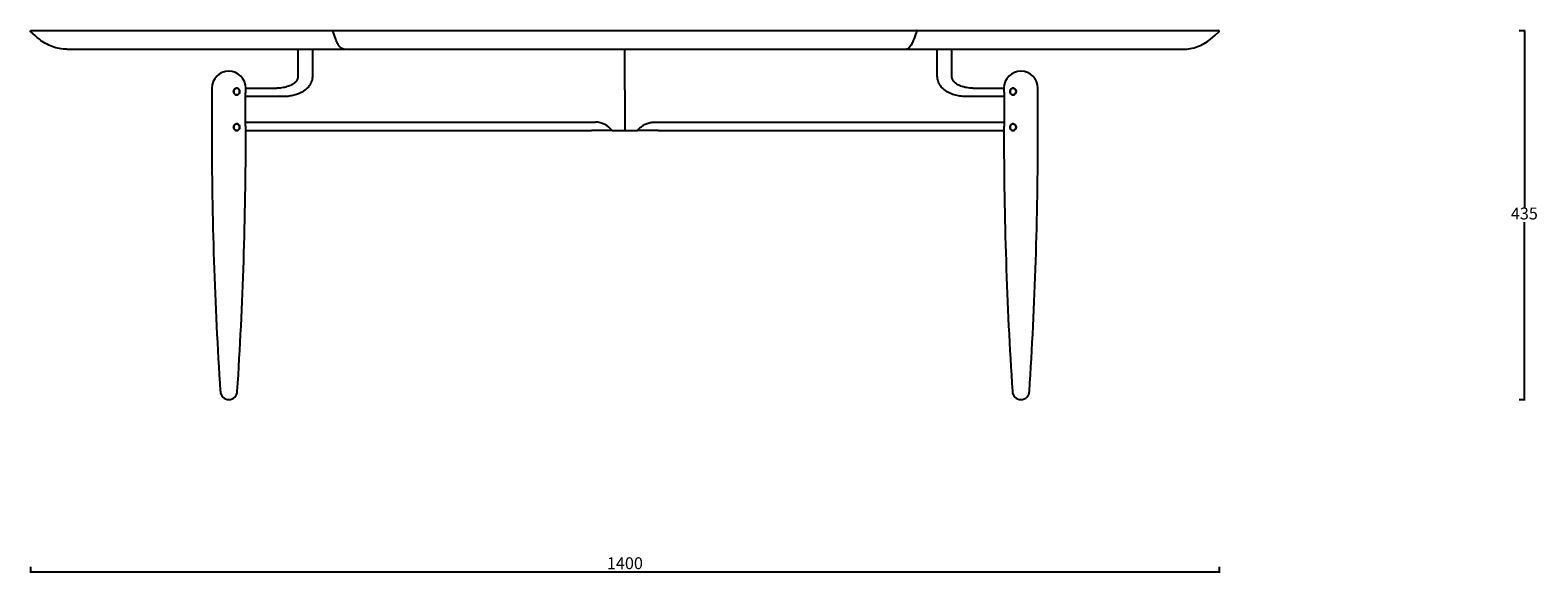
# Model space of a CAD drawing. Units: millimetres. Extents: x 5196 to 8497, y 1054 to 3281.
# Drawn here: x 5196 to 6971, y 1054 to 1694 of the extents above; entities that cross this region are included whole.
import ezdxf

# ---------------------------------------------------------------- set-up
doc = ezdxf.new("R2010")
doc.units = ezdxf.units.MM
doc.header["$PDSIZE"] = -1
doc.dimstyles.new('ISO-25', dxfattribs={"dimtxt": 2.5, "dimasz": 2.5, "dimexe": 1.25, "dimexo": 0.625, "dimtad": 1, "dimtxsty": 'Standard', "dimcen": 2.5, "dimadec": 0, "dimazin": 0, "dimtfac": 1, "dimtmove": 0, "dimatfit": 3, "dimfxl": 1, "dimarcsym": 0})

# ---------------------------------------------------------------- blocks, each defined once
blk = doc.blocks.new('_Dot')
at = {"color": 0, "linetype": 'ByBlock', "lineweight": -2}
blk.add_line((-0.5, 0), (-1, 0), dxfattribs=at)
at = {"color": 0, "linetype": 'ByBlock', "const_width": 0.5}
blk.add_lwpolyline([(-0.25, 0, 1), (0.25, 0, 1)], format="xyb", close=True, dxfattribs=at)
blk = doc.blocks.new('*D9')
at = {"color": 5, "lineweight": -2}
for p, q in [((5196.4, 1061.3), (5196.4, 1054.3)), ((5197.2, 1055.3), (6595.5, 1055.3)), ((6596.3, 1061.3), (6596.3, 1054.3))]:
    blk.add_line(p, q, dxfattribs=at)
at = {"layer": 'Defpoints', "color": 0}
for p in [(5196.4, 1692.7), (6596.3, 1692.7), (6596.3, 1055.3)]:
    blk.add_point(p, dxfattribs=at)
at = {"color": 5, "lineweight": -2, "xscale": 0.8, "yscale": 0.8, "zscale": 0.8, "rotation": 180}
blk.add_blockref('_Dot', (5196.4, 1055.3), dxfattribs=at)
at = {"color": 5, "lineweight": -2, "xscale": 0.8, "yscale": 0.8, "zscale": 0.8}
blk.add_blockref('_Dot', (6596.3, 1055.3), dxfattribs=at)
at = {"color": 0, "insert": (5896.4, 1063.8), "char_height": 14, "attachment_point": 5}
blk.add_mtext('1400', dxfattribs=at)
blk = doc.blocks.new('*D10')
at = {"color": 5, "lineweight": -2}
for p, q in [((6949.6, 1693.4), (6956.6, 1693.4)), ((6955.6, 1692.6), (6955.6, 1484.4)), ((6955.6, 1259.2), (6955.6, 1467.4)), ((6949.6, 1258.4), (6956.6, 1258.4))]:
    blk.add_line(p, q, dxfattribs=at)
at = {"layer": 'Defpoints', "color": 0}
for p in [(6362.8, 1693.4), (6955.6, 1693.4), (6362.8, 1258.4)]:
    blk.add_point(p, dxfattribs=at)
at = {"color": 5, "lineweight": -2, "xscale": 0.8, "yscale": 0.8, "zscale": 0.8}
for p, rotation in [((6955.6, 1693.4), 90), ((6955.6, 1258.4), 270)]:
    blk.add_blockref('_Dot', p, dxfattribs=dict(at, rotation=rotation))
at = {"color": 0, "insert": (6955.6, 1475.9), "char_height": 14, "attachment_point": 5}
blk.add_mtext('435', dxfattribs=at)

msp = doc.modelspace()

# ---------------------------------------------------------------- linework, layer by layer
at = {"color": 7, "linetype": 'Continuous', "lineweight": 25}
for p, q in [((5511.4, 1671.4), (5511.3, 1639.4)), ((5528.5, 1671.4), (5528.5, 1639.4)), ((5560.5, 1671.4), (5560.5, 1671.7)), ((5777.4, 1671.4), (5777.4, 1671.4)), ((5786.3, 1671.4), (5786.3, 1671.7)), ((5896.4, 1623.4), (5896.4, 1671.4)), ((6264.3, 1639.4), (6264.3, 1671.4)), ((6281.5, 1639.4), (6281.4, 1671.4)), ((5410, 1625.4), (5410, 1575.4)), ((5450, 1622.6), (5450, 1625.4)), ((5450, 1625.4), (5486.6, 1625.4)), ((5896.4, 1623.4), (5896.4, 1575.4)), ((6306.1, 1625.4), (6342.8, 1625.4)), ((6342.8, 1625.4), (6342.8, 1622.6)), ((6382.8, 1575.4), (6382.8, 1625.4)), ((5449.7, 1585.4), (5449.7, 1615.4)), ((5493.2, 1615.4), (5449.7, 1615.4)), ((6343.1, 1615.4), (6299.6, 1615.4)), ((6343.1, 1615.4), (6343.1, 1585.4)), ((5439.4, 1583.4), (5439.1, 1583.4)), ((5449.7, 1585.4), (5861.7, 1585.4)), ((5930.9, 1585.4), (6343.1, 1585.4)), ((6353.7, 1583.4), (6353.3, 1583.4)), ((5450, 1575.4), (5450, 1578.2)), ((5450, 1575.4), (5562.3, 1575.4)), ((5562.3, 1575.4), (5788, 1575.4)), ((5788, 1575.4), (5857, 1575.4)), ((5881.4, 1575.4), (5896.4, 1575.4)), ((5896.4, 1575.4), (5911.2, 1575.4)), ((5935.6, 1575.4), (6014.9, 1575.4)), ((6014.9, 1575.4), (6240.6, 1575.4)), ((6240.6, 1575.4), (6342.8, 1575.4)), ((6342.8, 1578.2), (6342.8, 1575.4))]:
    msp.add_line(p, q, dxfattribs=at)
at = {"color": 7, "linetype": 'Continuous', "lineweight": 25, "flags": 128}
for points in [[(5206.9, 1683.1), (5204.4, 1685.2), (5201.8, 1687.4), (5196.7, 1691.6)], [(5206.9, 1683.1), (5204.4, 1685.2), (5201.8, 1687.4), (5196.7, 1691.6)], [(5555.9, 1683.1), (5555.1, 1685.2), (5554.3, 1687.4), (5552.7, 1691.6)], [(5555.9, 1683.1), (5555.1, 1685.2), (5554.3, 1687.4), (5552.7, 1691.6)], [(6236.9, 1683.1), (6237.7, 1685.2), (6238.5, 1687.4), (6240, 1691.6)], [(6236.9, 1683.1), (6237.7, 1685.2), (6238.5, 1687.4), (6240, 1691.6)], [(6585.9, 1683.1), (6588.4, 1685.2), (6591, 1687.4), (6596, 1691.6)], [(6585.9, 1683.1), (6588.4, 1685.2), (6591, 1687.4), (6596, 1691.6)]]:
    msp.add_lwpolyline(points, dxfattribs=at)
at = {"color": 7, "linetype": 'Continuous', "lineweight": 25}
for centre, radius, start, end in [((5430, 1625.4), 20, 0, 180), ((6362.8, 1625.4), 20, 0, 180), ((5861.3, 1560.2), 25.2, 37.1072, 89.1003), ((10127.4, 1575.4), 4717.5, 180, 183.7313), ((732.5, 1575.4), 4717.5, 356.2687, 0), ((11060.2, 1575.4), 4717.5, 180, 183.7313), ((1665.3, 1575.4), 4717.5, 356.2687, 0), ((5430, 1268.4), 10, 180, 0), ((6362.8, 1268.4), 10, 180, 0)]:
    msp.add_arc(centre, radius, start, end, dxfattribs=at)
for points, knots in [([(5196.7, 1691.6), (5196.6, 1691.7), (5196.5, 1691.9), (5196.4, 1692.2), (5196.4, 1692.3), (5196.4, 1692.5), (5196.4, 1692.6), (5196.5, 1692.8), (5196.5, 1692.9), (5196.7, 1693.1), (5196.8, 1693.2), (5197, 1693.4), (5197.2, 1693.4), (5197.4, 1693.4)], [0, 0, 0, 0, 0.25, 0.25, 0.375, 0.375, 0.5, 0.5, 0.625, 0.625, 0.75, 0.75, 1, 1, 1, 1]), ([(5196.7, 1691.6), (5196.6, 1691.7), (5196.5, 1691.9), (5196.4, 1692.2), (5196.4, 1692.3), (5196.4, 1692.5), (5196.4, 1692.6), (5196.5, 1692.8), (5196.5, 1692.9), (5196.7, 1693.1), (5196.8, 1693.2), (5197, 1693.4), (5197.2, 1693.4), (5197.4, 1693.4)], [0, 0, 0, 0, 0.25, 0.25, 0.375, 0.375, 0.5, 0.5, 0.625, 0.625, 0.75, 0.75, 1, 1, 1, 1]), ([(5197.4, 1693.4), (5197.5, 1693.4), (5197.8, 1693.4), (5199.9, 1693.4), (5203.2, 1693.4), (5208, 1693.4), (5214, 1693.4), (5221.2, 1693.4), (5229.7, 1693.4), (5239.5, 1693.4), (5250.5, 1693.4), (5262.8, 1693.4), (5276.4, 1693.4), (5291.2, 1693.4), (5307.2, 1693.4), (5324.2, 1693.4), (5342.2, 1693.4), (5361.2, 1693.4), (5381.1, 1693.4), (5402.3, 1693.4), (5424.9, 1693.4), (5448.8, 1693.4), (5473.6, 1693.4), (5499.3, 1693.4), (5525.8, 1693.4), (5543.8, 1693.4), (5552.9, 1693.4)], [0, 0, 0, 0, 0.033077, 0.066287, 0.09976, 0.133622, 0.167991, 0.202347, 0.23739, 0.273203, 0.30986, 0.348116, 0.387363, 0.427642, 0.468985, 0.511414, 0.554155, 0.597955, 0.642808, 0.688702, 0.737981, 0.788357, 0.839791, 0.892242, 0.945663, 1, 1, 1, 1]), ([(5552.7, 1691.6), (5552.7, 1691.7), (5552.7, 1691.9), (5552.6, 1692.2), (5552.6, 1692.5), (5552.7, 1692.9), (5552.7, 1693.1), (5552.8, 1693.3), (5552.9, 1693.4), (5552.9, 1693.4), (5552.9, 1693.4)], [0, 0, 0, 0, 0.138053, 0.2761, 0.414146, 0.55219, 0.690233, 0.828289, 0.966334, 1, 1, 1, 1]), ([(5552.7, 1691.6), (5552.7, 1691.7), (5552.7, 1691.9), (5552.6, 1692.2), (5552.6, 1692.5), (5552.7, 1692.9), (5552.7, 1693.1), (5552.8, 1693.3), (5552.9, 1693.4), (5552.9, 1693.4), (5552.9, 1693.4)], [0, 0, 0, 0, 0.138053, 0.2761, 0.414146, 0.55219, 0.690233, 0.828289, 0.966334, 1, 1, 1, 1]), ([(5552.9, 1693.4), (5562.8, 1693.4), (5582.6, 1693.4), (5612.9, 1693.4), (5643.8, 1693.4), (5675.3, 1693.4), (5707.4, 1693.4), (5741.8, 1693.4), (5778.5, 1693.4), (5817.6, 1693.4), (5856.9, 1693.4), (5883.2, 1693.4), (5896.4, 1693.4)], [0, 0, 0, 0, 0.088644, 0.178628, 0.269836, 0.362141, 0.45541, 0.549508, 0.661284, 0.773785, 0.886771, 1, 1, 1, 1]), ([(5896.4, 1693.4), (5907.6, 1693.4), (5929.9, 1693.4), (5963.3, 1693.4), (5996.5, 1693.4), (6029.6, 1693.4), (6062.3, 1693.4), (6094, 1693.4), (6124.7, 1693.4), (6154.3, 1693.4), (6183.4, 1693.4), (6211.9, 1693.4), (6230.6, 1693.4), (6239.8, 1693.4)], [0, 0, 0, 0, 0.096083, 0.192018, 0.287656, 0.38285, 0.477455, 0.57133, 0.659048, 0.745882, 0.83172, 0.916458, 1, 1, 1, 1]), ([(6239.8, 1693.4), (6248.9, 1693.4), (6267, 1693.4), (6293.5, 1693.4), (6319.2, 1693.4), (6344, 1693.4), (6367.9, 1693.4), (6390.6, 1693.4), (6412, 1693.4), (6432.3, 1693.4), (6451.5, 1693.4), (6469.7, 1693.4), (6486.6, 1693.4), (6502.3, 1693.4), (6516.8, 1693.4), (6530.2, 1693.4), (6542.4, 1693.4), (6553.5, 1693.4), (6563.4, 1693.4), (6572, 1693.4), (6579.2, 1693.4), (6585.2, 1693.4), (6589.7, 1693.4), (6593, 1693.4), (6595, 1693.4), (6595.3, 1693.4), (6595.4, 1693.4)], [0, 0, 0, 0, 0.054337, 0.107758, 0.160209, 0.211643, 0.262018, 0.311298, 0.358017, 0.403656, 0.448203, 0.491652, 0.534004, 0.574542, 0.614056, 0.652576, 0.69014, 0.727455, 0.763897, 0.799543, 0.834482, 0.868811, 0.902041, 0.934902, 0.967514, 1, 1, 1, 1]), ([(6240, 1691.6), (6240, 1691.7), (6240.1, 1691.9), (6240.1, 1692.2), (6240.1, 1692.5), (6240.1, 1692.9), (6240, 1693.1), (6240, 1693.3), (6239.9, 1693.4), (6239.8, 1693.4), (6239.8, 1693.4)], [0, 0, 0, 0, 0.138053, 0.2761, 0.414146, 0.55219, 0.690233, 0.828289, 0.966334, 1, 1, 1, 1]), ([(6240, 1691.6), (6240, 1691.7), (6240.1, 1691.9), (6240.1, 1692.2), (6240.1, 1692.5), (6240.1, 1692.9), (6240, 1693.1), (6240, 1693.3), (6239.9, 1693.4), (6239.8, 1693.4), (6239.8, 1693.4)], [0, 0, 0, 0, 0.138053, 0.2761, 0.414146, 0.55219, 0.690233, 0.828289, 0.966334, 1, 1, 1, 1]), ([(6596, 1691.6), (6596.1, 1691.7), (6596.3, 1691.9), (6596.4, 1692.2), (6596.4, 1692.3), (6596.4, 1692.5), (6596.4, 1692.6), (6596.3, 1692.8), (6596.2, 1692.9), (6596.1, 1693.1), (6596, 1693.2), (6595.7, 1693.4), (6595.5, 1693.4), (6595.4, 1693.4)], [0, 0, 0, 0, 0.25, 0.25, 0.375, 0.375, 0.5, 0.5, 0.625, 0.625, 0.75, 0.75, 1, 1, 1, 1]), ([(6596, 1691.6), (6596.1, 1691.7), (6596.3, 1691.9), (6596.4, 1692.2), (6596.4, 1692.3), (6596.4, 1692.5), (6596.4, 1692.6), (6596.3, 1692.8), (6596.2, 1692.9), (6596.1, 1693.1), (6596, 1693.2), (6595.7, 1693.4), (6595.5, 1693.4), (6595.4, 1693.4)], [0, 0, 0, 0, 0.25, 0.25, 0.375, 0.375, 0.5, 0.5, 0.625, 0.625, 0.75, 0.75, 1, 1, 1, 1]), ([(5239.1, 1671.4), (5236.2, 1671.4), (5233.3, 1671.6), (5227.6, 1672.6), (5224.7, 1673.4), (5219.2, 1675.4), (5216.5, 1676.7), (5211.5, 1679.6), (5209.1, 1681.3), (5206.9, 1683.1)], [0, 0, 0, 0, 0.25, 0.25, 0.5, 0.5, 0.75, 0.75, 1, 1, 1, 1]), ([(5239.1, 1671.4), (5236.2, 1671.4), (5233.3, 1671.6), (5227.6, 1672.6), (5224.7, 1673.4), (5219.2, 1675.4), (5216.5, 1676.7), (5211.5, 1679.6), (5209.1, 1681.3), (5206.9, 1683.1)], [0, 0, 0, 0, 0.25, 0.25, 0.5, 0.5, 0.75, 0.75, 1, 1, 1, 1]), ([(5239.1, 1671.4), (5239.2, 1671.4), (5239.4, 1671.4), (5241.1, 1671.4), (5243.9, 1671.4), (5247.8, 1671.4), (5252.8, 1671.4), (5259, 1671.4), (5266.2, 1671.4), (5274.6, 1671.4), (5284.3, 1671.4), (5295.1, 1671.4), (5307.3, 1671.4), (5320.6, 1671.4), (5335, 1671.4), (5350.6, 1671.4), (5367.1, 1671.4), (5384.6, 1671.4), (5403.2, 1671.4), (5423, 1671.4), (5444.2, 1671.4), (5466.7, 1671.4), (5490.2, 1671.4), (5514.6, 1671.4), (5539.8, 1671.4), (5557, 1671.4), (5565.7, 1671.4)], [0, 0, 0, 0, 0.030009, 0.060218, 0.090816, 0.121988, 0.153916, 0.186156, 0.219379, 0.253686, 0.289175, 0.326604, 0.365384, 0.405544, 0.447112, 0.490106, 0.533717, 0.578685, 0.62499, 0.672605, 0.723966, 0.776687, 0.830712, 0.885983, 0.942436, 1, 1, 1, 1]), ([(5565.7, 1671.4), (5565.3, 1671.4), (5564.3, 1671.5), (5562.6, 1672.3), (5560.9, 1673.8), (5559.3, 1675.9), (5558.1, 1677.9), (5556.9, 1680.3), (5556.2, 1682.2), (5555.9, 1683.1)], [0, 0, 0, 0, 0.128637, 0.258326, 0.496341, 0.618911, 0.741481, 0.870214, 1, 1, 1, 1]), ([(5565.7, 1671.4), (5565.3, 1671.4), (5564.3, 1671.5), (5562.6, 1672.3), (5560.9, 1673.8), (5559.3, 1675.9), (5558.1, 1677.9), (5556.9, 1680.3), (5556.2, 1682.2), (5555.9, 1683.1)], [0, 0, 0, 0, 0.128637, 0.258326, 0.496341, 0.618911, 0.741481, 0.870214, 1, 1, 1, 1]), ([(5565.7, 1671.4), (5575.1, 1671.4), (5594.1, 1671.4), (5623.1, 1671.4), (5652.8, 1671.4), (5683.1, 1671.4), (5714, 1671.4), (5747.1, 1671.4), (5782.6, 1671.4), (5820.3, 1671.4), (5858.3, 1671.4), (5883.7, 1671.4), (5896.4, 1671.4)], [0, 0, 0, 0, 0.0880803, 0.1776701, 0.2686332, 0.360825, 0.4540944, 0.5482879, 0.6602751, 0.7730677, 0.8863989, 1, 1, 1, 1]), ([(5784.3, 1671.4), (5784.4, 1671.4), (5784.4, 1671.5), (5784.5, 1671.5), (5784.5, 1671.5)], [0, 0, 0, 0, 0.745335, 1, 1, 1, 1]), ([(5896.4, 1671.4), (5909.3, 1671.4), (5935.2, 1671.4), (5973.8, 1671.4), (6012.2, 1671.4), (6050.2, 1671.4), (6085, 1671.4), (6116.6, 1671.4), (6145.1, 1671.4), (6173, 1671.4), (6200.3, 1671.4), (6218.2, 1671.4), (6227.1, 1671.4)], [0, 0, 0, 0, 0.115665, 0.231045, 0.345856, 0.459818, 0.572653, 0.660346, 0.747051, 0.83264, 0.916994, 1, 1, 1, 1]), ([(6227.1, 1671.4), (6227.5, 1671.4), (6228.4, 1671.5), (6230.2, 1672.3), (6231.9, 1673.8), (6233.5, 1675.9), (6234.7, 1677.9), (6235.8, 1680.3), (6236.5, 1682.2), (6236.9, 1683.1)], [0, 0, 0, 0, 0.128637, 0.258326, 0.496341, 0.618911, 0.741481, 0.870214, 1, 1, 1, 1]), ([(6227.1, 1671.4), (6227.5, 1671.4), (6228.4, 1671.5), (6230.2, 1672.3), (6231.9, 1673.8), (6233.5, 1675.9), (6234.7, 1677.9), (6235.8, 1680.3), (6236.5, 1682.2), (6236.9, 1683.1)], [0, 0, 0, 0, 0.128637, 0.258326, 0.496341, 0.618911, 0.741481, 0.870214, 1, 1, 1, 1]), ([(6227.1, 1671.4), (6235.7, 1671.4), (6253, 1671.4), (6278.2, 1671.4), (6302.6, 1671.4), (6326, 1671.4), (6348.6, 1671.4), (6369.9, 1671.4), (6389.9, 1671.4), (6408.8, 1671.4), (6426.6, 1671.4), (6443.2, 1671.4), (6458.7, 1671.4), (6473, 1671.4), (6486, 1671.4), (6497.8, 1671.4), (6508.6, 1671.4), (6518.3, 1671.4), (6526.8, 1671.4), (6534.2, 1671.4), (6540.3, 1671.4), (6545.3, 1671.4), (6549.1, 1671.4), (6551.7, 1671.4), (6553.4, 1671.4), (6553.6, 1671.4), (6553.7, 1671.4)], [0, 0, 0, 0, 0.057564, 0.114017, 0.169288, 0.223313, 0.276034, 0.327394, 0.375864, 0.422973, 0.468696, 0.513012, 0.555904, 0.596642, 0.636025, 0.674075, 0.710825, 0.746948, 0.781847, 0.815626, 0.848392, 0.88026, 0.910835, 0.940866, 0.970528, 1, 1, 1, 1]), ([(6553.7, 1671.4), (6556.6, 1671.4), (6559.5, 1671.6), (6565.2, 1672.6), (6568.1, 1673.4), (6573.6, 1675.4), (6576.2, 1676.7), (6581.3, 1679.6), (6583.7, 1681.3), (6585.9, 1683.1)], [0, 0, 0, 0, 0.25, 0.25, 0.5, 0.5, 0.75, 0.75, 1, 1, 1, 1]), ([(6553.7, 1671.4), (6556.6, 1671.4), (6559.5, 1671.6), (6565.2, 1672.6), (6568.1, 1673.4), (6573.6, 1675.4), (6576.2, 1676.7), (6581.3, 1679.6), (6583.7, 1681.3), (6585.9, 1683.1)], [0, 0, 0, 0, 0.25, 0.25, 0.5, 0.5, 0.75, 0.75, 1, 1, 1, 1]), ([(5511.3, 1639.4), (5511.3, 1639.3), (5511.3, 1638.8), (5511.1, 1637.7), (5510.7, 1636.2), (5510.1, 1634.8), (5509.3, 1633.5), (5508.2, 1632.3), (5506.8, 1631), (5504.9, 1629.8), (5502.7, 1628.6), (5500.1, 1627.6), (5497.1, 1626.7), (5493.8, 1626), (5490.3, 1625.5), (5487.9, 1625.4), (5486.6, 1625.4)], [0, 0, 0, 0, 0.006387, 0.04624, 0.090127, 0.136558, 0.183256, 0.232144, 0.297593, 0.37197, 0.455652, 0.54829, 0.650113, 0.761605, 0.87964, 1, 1, 1, 1]), ([(5528.5, 1639.4), (5528.4, 1638), (5528.2, 1635.6), (5527.2, 1632.4), (5525.7, 1629.3), (5523.4, 1626.3), (5520.4, 1623.4), (5517.1, 1621.2), (5513, 1619.1), (5508.2, 1617.3), (5502.6, 1616.1), (5497.6, 1615.5), (5494.4, 1615.4), (5493.2, 1615.4)], [0, 0, 0, 0, 0.082119, 0.140446, 0.198813, 0.284868, 0.371123, 0.456252, 0.541467, 0.666899, 0.792833, 0.918531, 1, 1, 1, 1]), ([(6299.6, 1615.4), (6297.3, 1615.5), (6292.6, 1615.6), (6285.8, 1616.9), (6280.1, 1618.9), (6275.7, 1621.2), (6272.3, 1623.4), (6269.3, 1626.3), (6267.1, 1629.3), (6265.6, 1632.4), (6264.5, 1635.6), (6264.4, 1638), (6264.3, 1639.4)], [0, 0, 0, 0, 0.152856, 0.306103, 0.458494, 0.543715, 0.62885, 0.715112, 0.801173, 0.859544, 0.917875, 1, 1, 1, 1]), ([(6306.1, 1625.4), (6305.6, 1625.4), (6303.8, 1625.4), (6300.7, 1625.7), (6297.1, 1626.3), (6293.8, 1627.2), (6290.9, 1628.3), (6288.5, 1629.4), (6286.5, 1630.7), (6284.9, 1632), (6283.7, 1633.3), (6282.9, 1634.5), (6282.2, 1635.9), (6281.7, 1637.3), (6281.5, 1638.6), (6281.5, 1639.2), (6281.5, 1639.4)], [0, 0, 0, 0, 0.053491, 0.179115, 0.300711, 0.418608, 0.514155, 0.59974, 0.684628, 0.752377, 0.809213, 0.852069, 0.897819, 0.943845, 0.987212, 1, 1, 1, 1]), ([(5439.4, 1625.4), (5439.8, 1625.4), (5440.6, 1625.3), (5441.6, 1624.6), (5442.3, 1623.6), (5442.7, 1622.3), (5442.8, 1621), (5442.5, 1619.7), (5441.9, 1618.6), (5441, 1617.7), (5440.1, 1617.4), (5439.2, 1617.4), (5438.2, 1617.5), (5437.1, 1618.2), (5436.3, 1619.2), (5435.7, 1620.5), (5435.7, 1621.8), (5436, 1623.1), (5436.8, 1624.2), (5437.8, 1625), (5438.7, 1625.4), (5439.3, 1625.4), (5439.4, 1625.4)], [0, 0, 0, 0, 0.052963, 0.105899, 0.159478, 0.213534, 0.266876, 0.319421, 0.37233, 0.426187, 0.480117, 0.5, 0.552962, 0.605899, 0.659478, 0.713534, 0.766876, 0.819421, 0.872329, 0.926187, 0.980117, 1, 1, 1, 1]), ([(5439.4, 1625.4), (5439.2, 1625.4), (5438.5, 1625.3), (5437.5, 1624.9), (5436.6, 1624), (5435.9, 1622.8), (5435.6, 1621.5), (5435.8, 1620.1), (5436.4, 1618.9), (5437.4, 1618), (5438.4, 1617.5), (5439.5, 1617.3), (5440.6, 1617.5), (5441.6, 1618.2), (5442.3, 1619.2), (5442.7, 1620.5), (5442.8, 1621.8), (5442.5, 1623.1), (5441.9, 1624.2), (5441, 1625), (5440.1, 1625.4), (5439.6, 1625.4), (5439.4, 1625.4)], [0, 0, 0, 0, 0.033322, 0.085876, 0.139079, 0.193086, 0.246798, 0.29954, 0.352163, 0.405686, 0.459741, 0.500051, 0.553009, 0.605939, 0.659513, 0.713564, 0.7669, 0.81944, 0.872343, 0.926195, 0.980119, 1, 1, 1, 1]), ([(5449.7, 1615.4), (5449.7, 1616.4), (5449.7, 1618.3), (5449.9, 1620.8), (5450, 1622), (5450, 1622.5)], [0, 0, 0, 0, 0.35829, 0.714666, 1, 1, 1, 1]), ([(6342.8, 1622.4), (6342.8, 1622), (6342.8, 1621.1), (6342.9, 1619.5), (6343.1, 1617.6), (6343.1, 1616.2), (6343.1, 1615.4)], [0, 0, 0, 0, 0.250406, 0.485491, 0.720162, 1, 1, 1, 1]), ([(6350, 1621.4), (6350, 1621.8), (6350.1, 1622.7), (6350.6, 1623.9), (6351.5, 1624.8), (6352.5, 1625.4), (6353.7, 1625.4), (6354.9, 1625.1), (6355.9, 1624.3), (6356.7, 1623.2), (6357.1, 1621.9), (6357, 1620.6), (6356.6, 1619.3), (6355.7, 1618.3), (6354.6, 1617.6), (6353.4, 1617.3), (6352.2, 1617.5), (6351.2, 1618.1), (6350.5, 1619.1), (6350.1, 1620.3), (6350, 1621.1), (6350, 1621.4)], [0, 0, 0, 0, 0.0529539, 0.1058818, 0.1594801, 0.2135354, 0.2668741, 0.3194591, 0.3723842, 0.426229, 0.4801785, 0.5332029, 0.5857285, 0.638944, 0.6929701, 0.7466754, 0.7994495, 0.8521124, 0.9056305, 0.9596983, 1, 1, 1, 1]), ([(6353.3, 1625.4), (6353.2, 1625.4), (6352.7, 1625.4), (6351.8, 1625.1), (6350.9, 1624.3), (6350.3, 1623.2), (6350, 1621.9), (6350, 1620.6), (6350.4, 1619.3), (6351.1, 1618.3), (6352.1, 1617.6), (6353.3, 1617.3), (6354.5, 1617.5), (6355.6, 1618.1), (6356.5, 1619.1), (6357, 1620.3), (6357.1, 1621.5), (6356.9, 1622.7), (6356.3, 1623.9), (6355.3, 1624.8), (6354.3, 1625.3), (6353.6, 1625.4), (6353.3, 1625.4)], [0, 0, 0, 0, 0.016969, 0.069546, 0.122462, 0.176298, 0.230238, 0.283253, 0.33577, 0.388977, 0.442993, 0.496691, 0.549455, 0.602109, 0.655618, 0.709676, 0.749971, 0.802916, 0.855835, 0.909424, 0.963471, 1, 1, 1, 1]), ([(5439.4, 1583.4), (5439.8, 1583.4), (5440.6, 1583.3), (5441.6, 1582.6), (5442.3, 1581.6), (5442.7, 1580.3), (5442.8, 1579), (5442.5, 1577.7), (5441.9, 1576.6), (5441, 1575.7), (5440.1, 1575.4), (5439.2, 1575.4), (5438.2, 1575.5), (5437.1, 1576.2), (5436.3, 1577.2), (5435.7, 1578.5), (5435.7, 1579.8), (5436, 1581.1), (5436.8, 1582.2), (5437.8, 1583), (5438.7, 1583.4), (5439.3, 1583.4), (5439.4, 1583.4)], [0, 0, 0, 0, 0.052963, 0.105899, 0.159478, 0.213534, 0.266876, 0.319421, 0.37233, 0.426187, 0.480117, 0.5, 0.552962, 0.605899, 0.659478, 0.713534, 0.766876, 0.819421, 0.872329, 0.926187, 0.980117, 1, 1, 1, 1]), ([(5439.4, 1575.4), (5439.8, 1575.4), (5440.6, 1575.5), (5441.6, 1576.2), (5442.3, 1577.2), (5442.7, 1578.5), (5442.8, 1579.8), (5442.5, 1581.1), (5441.9, 1582.2), (5441, 1583), (5439.9, 1583.4), (5438.7, 1583.4), (5437.5, 1582.9), (5436.6, 1582), (5435.9, 1580.8), (5435.6, 1579.5), (5435.8, 1578.1), (5436.4, 1576.9), (5437.4, 1576), (5438.4, 1575.5), (5439.1, 1575.4), (5439.4, 1575.4)], [0, 0, 0, 0, 0.052967, 0.105907, 0.15949, 0.213551, 0.266897, 0.319446, 0.372359, 0.42622, 0.480154, 0.533186, 0.58575, 0.638962, 0.692979, 0.746701, 0.799453, 0.852085, 0.905617, 0.959682, 1, 1, 1, 1]), ([(5450, 1578.4), (5450, 1578.8), (5450, 1579.6), (5449.8, 1581.3), (5449.7, 1583.2), (5449.7, 1584.6), (5449.7, 1585.4)], [0, 0, 0, 0, 0.250398, 0.480855, 0.720172, 1, 1, 1, 1]), ([(5911.2, 1575.4), (5912.1, 1576.5), (5914.1, 1578.7), (5917.5, 1581.4), (5921.5, 1583.6), (5926, 1585.1), (5929.3, 1585.3), (5930.9, 1585.4)], [0, 0, 0, 0, 0.183287, 0.370192, 0.558876, 0.780948, 1, 1, 1, 1]), ([(6343.1, 1585.4), (6343.1, 1584.4), (6343.1, 1582.5), (6342.8, 1580), (6342.8, 1578.8), (6342.8, 1578.3)], [0, 0, 0, 0, 0.35829, 0.714666, 1, 1, 1, 1]), ([(6350, 1579.4), (6350, 1579.8), (6350.1, 1580.7), (6350.6, 1581.9), (6351.5, 1582.8), (6352.5, 1583.4), (6353.7, 1583.4), (6354.9, 1583.1), (6355.9, 1582.3), (6356.7, 1581.2), (6357.1, 1579.9), (6357, 1578.6), (6356.6, 1577.3), (6355.7, 1576.3), (6354.6, 1575.6), (6353.4, 1575.3), (6352.2, 1575.5), (6351.2, 1576.1), (6350.5, 1577.1), (6350.1, 1578.3), (6350, 1579.1), (6350, 1579.4)], [0, 0, 0, 0, 0.052954, 0.105882, 0.15948, 0.213535, 0.266874, 0.319459, 0.372384, 0.426229, 0.480178, 0.533203, 0.585728, 0.638944, 0.69297, 0.746675, 0.79945, 0.852112, 0.90563, 0.959698, 1, 1, 1, 1]), ([(6353.3, 1575.4), (6353.7, 1575.4), (6354.5, 1575.5), (6355.6, 1576.1), (6356.5, 1577.1), (6357, 1578.3), (6357.1, 1579.5), (6356.9, 1580.7), (6356.3, 1581.9), (6355.3, 1582.8), (6354.2, 1583.4), (6353, 1583.4), (6351.8, 1583.1), (6350.9, 1582.3), (6350.3, 1581.2), (6350, 1579.9), (6350, 1578.6), (6350.4, 1577.3), (6351.1, 1576.3), (6352.1, 1575.6), (6352.9, 1575.4), (6353.3, 1575.4), (6353.3, 1575.4)], [0, 0, 0, 0, 0.049541, 0.102202, 0.155718, 0.209783, 0.250083, 0.303034, 0.35596, 0.409556, 0.46361, 0.516945, 0.569528, 0.622451, 0.676293, 0.73024, 0.783263, 0.835786, 0.888999, 0.943022, 0.996726, 1, 1, 1, 1]), ([(5881.4, 1575.4), (5880.6, 1575.4), (5879, 1575.4), (5875.5, 1575.4), (5871, 1575.4), (5864.5, 1575.4), (5859.9, 1575.4), (5857, 1575.4), (5857, 1575.4)], [0, 0, 0, 0, 0.110101, 0.220307, 0.436669, 0.653694, 0.998863, 1, 1, 1, 1]), ([(5935.6, 1575.4), (5935.6, 1575.4), (5933.9, 1575.4), (5930.6, 1575.4), (5926, 1575.4), (5921.7, 1575.4), (5917.9, 1575.4), (5914.4, 1575.4), (5912.3, 1575.4), (5911.2, 1575.4)], [0, 0, 0, 0, 0.001083, 0.203294, 0.405437, 0.561722, 0.71781, 0.859038, 1, 1, 1, 1])]:
    msp.add_open_spline(points, degree=3, knots=knots, dxfattribs=at)

# ---------------------------------------------------------------- dimensions: what is measured, and where the dimension line sits
dim = msp.add_linear_dim(base=(6596.3, 1055.3), p1=(5196.4, 1692.7), p2=(6596.3, 1692.7), dimstyle='ISO-25', override={"dimtxt": 14, "dimasz": 0.8, "dimexe": 1, "dimexo": 1, "dimgap": 1.524, "dimtih": 1, "dimtoh": 1, "dimdec": 0, "dimzin": 1, "dimblk": 'Dot', "dimclrd": 5, "dimclre": 5, "dimadec": 2, "dimtdec": 0, "dimldrblk": 'Dot', "dimfxl": 6, "dimfxlon": 1, "dimtzin": 1})
dim.commit()
dim.dimension.update_dxf_attribs({"geometry": '*D9', "text_midpoint": (5896.4, 1063.8)})
dim = msp.add_linear_dim(base=(6955.6, 1693.4), p1=(6362.8, 1258.4), p2=(6362.8, 1693.4), angle=90, dimstyle='ISO-25', override={"dimtxt": 14, "dimasz": 0.8, "dimexe": 1, "dimexo": 1, "dimgap": 1.524, "dimtih": 1, "dimtoh": 1, "dimdec": 0, "dimzin": 1, "dimblk": 'Dot', "dimclrd": 5, "dimclre": 5, "dimadec": 2, "dimtdec": 0, "dimldrblk": 'Dot', "dimfxl": 6, "dimfxlon": 1, "dimtzin": 1})
dim.commit()
dim.dimension.update_dxf_attribs({"geometry": '*D10', "text_midpoint": (6955.6, 1475.9)})

doc.saveas('drawing.dxf')
